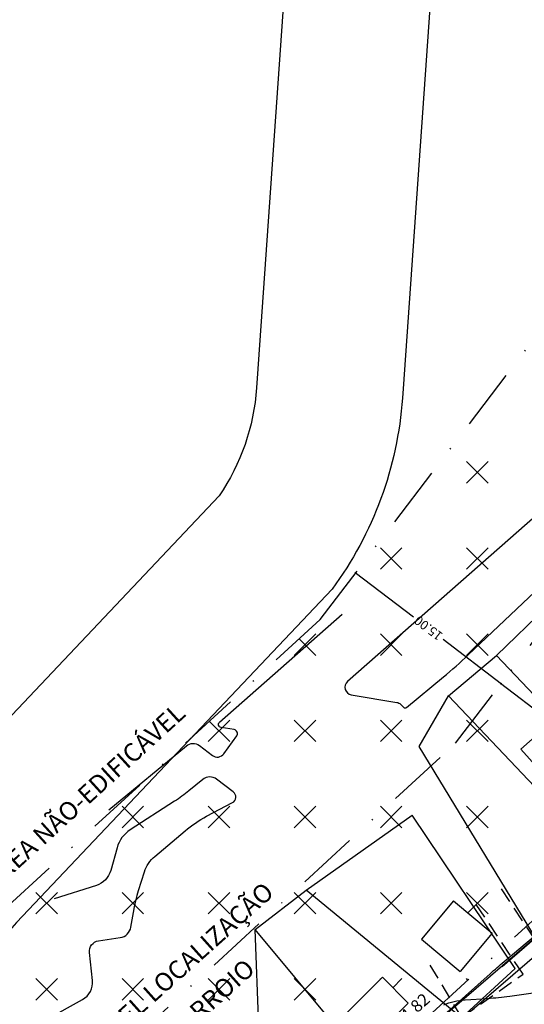
# Model space of a CAD drawing. Units: inches. Extents: x -1711871 to 189663, y 42148 to 1981738.
# Drawn here: x 189304 to 189345, y 1676012 to 1676093 of the extents above; entities that cross this region are included whole.
import ezdxf

# ---------------------------------------------------------------- set-up
doc = ezdxf.new("R2010")
doc.units = ezdxf.units.IN
doc.header["$LTSCALE"] = 5
doc.header["$MEASUREMENT"] = 0
doc.header["$PDMODE"] = 3
doc.header["$PDSIZE"] = -2
doc.linetypes.add('DASHDOT', pattern=[1, 0.5, -0.25, 0, -0.25])
doc.linetypes.add('DASHED2', pattern=[0.375, 0.25, -0.125])
doc.layers.get('0').update_dxf_attribs({"linetype": 'CONTINUOUS'})
doc.layers.get('DEFPOINTS').update_dxf_attribs({"linetype": 'CONTINUOUS'})
for name, color, linetype in [('51HATCH', 1, 'CONTINUOUS'), ('51SITUAÇÃO', 7, 'CONTINUOUS'), ('ALINHAMENTO', 13, 'CONTINUOUS'), ('AREA-ACESSOS', 2, 'CONTINUOUS'), ('ARROIO', 4, 'CONTINUOUS'), ('CURVAS', 253, 'CONTINUOUS'), ('LOTE-REMOVER', 13, 'DASHED2'), ('MEIO-FIO', 4, 'CONTINUOUS'), ('RUAS-COTAS', 2, 'CONTINUOUS'), ('T-DIVIS-EXIS', 10, 'CONTINUOUS'), ('T-EDIF', 1, 'CONTINUOUS'), ('TEXTOS-OUTROS', 7, 'CONTINUOUS'), ('ÁREA_A', 6, 'DASHDOT')]:
    doc.layers.add(name, color=color, linetype=linetype)
doc.layers.get('0').freeze()
doc.styles.add('ROMANS', font='romnswin.shx')
doc.styles.get("Standard").update_dxf_attribs({"font": 'romans.shx'})
doc.dimstyles.new('TIPO-1', dxfattribs={"dimtxt": 0.75, "dimasz": 0.1, "dimexe": 0.05, "dimexo": 0.3, "dimgap": 0.09, "dimtad": 1, "dimzin": 0, "dimdsep": 46, "dimtxsty": 'Standard', "dimblk1": 'OBLIQUE', "dimblk2": 'OBLIQUE', "dimsah": 1, "dimcen": 0.09, "dimdle": 0.05, "dimse1": 1, "dimse2": 1, "dimclrt": 256, "dimadec": 0, "dimazin": 0, "dimtfac": 0.8, "dimtmove": 2, "dimatfit": 3, "dimldrblk": 'OBLIQUE', "dimfxl": 1, "dimtolj": 1, "dimtzin": 0, "dimarcsym": 0})

# ---------------------------------------------------------------- blocks, each defined once
blk = doc.blocks.new('_OBLIQUE')
at = {"color": 0, "linetype": 'ByBlock'}
blk.add_line((-0.5, -0.5), (0.5, 0.5), dxfattribs=at)
blk = doc.blocks.new('*D551')
at = {"layer": 'DEFPOINTS', "color": 0, "ltscale": 0.05, "transparency": 16777216}
for p in [(189343.047, 1676038.751), (189342.665, 1676038.249), (189354.59, 1676029.15)]:
    blk.add_point(p, dxfattribs=at)
at = {"layer": 'RUAS-COTAS', "color": 0, "lineweight": -2, "ltscale": 0.05, "transparency": 16777216}
for p, q in [((189343.008, 1676038.781), (189347.788, 1676035.133)), ((189355.012, 1676029.621), (189350.231, 1676033.269))]:
    blk.add_line(p, q, dxfattribs=at)
at = {"layer": 'RUAS-COTAS', "color": 0, "lineweight": -2, "ltscale": 0.05, "transparency": 16777216, "xscale": 0.1, "yscale": 0.1, "zscale": 0.1}
for p, rotation in [((189343.047, 1676038.751), 142.6555300127343), ((189354.972, 1676029.652), 322.6555300127343)]:
    blk.add_blockref('_OBLIQUE', p, dxfattribs=dict(at, rotation=rotation))
at = {"layer": 'RUAS-COTAS', "ltscale": 0.05, "transparency": 16777216, "insert": (189349.01, 1676034.201), "char_height": 0.75, "attachment_point": 5, "rotation": 142.65553}
blk.add_mtext('\\A1;15.00', dxfattribs=at)
blk = doc.blocks.new('*D552')
at = {"layer": 'DEFPOINTS', "color": 0, "ltscale": 0.05, "transparency": 16777216}
for p in [(189331.122, 1676047.85), (189331.122, 1676047.85), (189342.665, 1676038.249)]:
    blk.add_point(p, dxfattribs=at)
at = {"layer": 'RUAS-COTAS', "color": 0, "lineweight": -2, "ltscale": 0.05, "transparency": 16777216}
for p, q in [((189331.083, 1676047.88), (189335.863, 1676044.232)), ((189343.087, 1676038.72), (189338.306, 1676042.368))]:
    blk.add_line(p, q, dxfattribs=at)
at = {"layer": 'RUAS-COTAS', "color": 0, "lineweight": -2, "ltscale": 0.05, "transparency": 16777216, "xscale": 0.1, "yscale": 0.1, "zscale": 0.1}
for p, rotation in [((189331.122, 1676047.85), 142.6555300127038), ((189343.047, 1676038.751), 322.6555300127038)]:
    blk.add_blockref('_OBLIQUE', p, dxfattribs=dict(at, rotation=rotation))
at = {"layer": 'RUAS-COTAS', "ltscale": 0.05, "transparency": 16777216, "insert": (189337.085, 1676043.3), "char_height": 0.75, "attachment_point": 5, "rotation": 142.65553}
blk.add_mtext('\\A1;15.00', dxfattribs=at)

msp = doc.modelspace()

# ---------------------------------------------------------------- hatches: boundary and pattern name
at = {"layer": '51HATCH', "ltscale": 0.05}
h = msp.add_hatch(dxfattribs=at)
h.set_pattern_fill('CROSS', color=256, scale=20, angle=45, style=0)
h.set_pattern_definition([(135, (0, 0), (-7.071067812, 4e-16), [2.5, -7.5]), (225, (1e-16, 1.768), (-9e-16, -7.071067812), [2.5, -7.5])])
h.paths.add_polyline_path([(189302.263, 1676020.219), (189289.422, 1676009.882), (189270.664, 1676004.066), (189248.931, 1676000.546), (189247.855, 1675985.176), (189274.101, 1675989.427), (189296.598, 1675996.402), (189312.046, 1676008.838), (189339.314, 1676033.857), (189345.342, 1676041.758), (189345.269, 1676041.848), (189345.638, 1676042.147), (189349.039, 1676046.604), (189346.9, 1676046.754), (189348.061, 1676070.049), (189328.194, 1676044.012)])
h.paths.add_polyline_path([(189296.598, 1675996.402), (189274.101, 1675989.427), (189247.855, 1675985.176), (189246.778, 1675969.807), (189277.538, 1675974.788), (189303.774, 1675982.923), (189321.83, 1675997.458), (189346.378, 1676019.982), (189345.064, 1676022.476), (189348.514, 1676024.294), (189349.35, 1676022.709), (189350.433, 1676023.703), (189361.779, 1676038.741), (189360.041, 1676043.696), (189364.382, 1676045.218), (189365.106, 1676043.152), (189366.773, 1676045.361), (189364.113, 1676045.548), (189360.475, 1676044.272), (189359.924, 1676045.841), (189357.714, 1676045.996), (189358.749, 1676044.686), (189354.708, 1676041.494), (189351.98, 1676044.946), (189353.668, 1676046.28), (189349.039, 1676046.604), (189345.638, 1676042.147), (189349.392, 1676045.179), (189351.12, 1676043.04), (189346.997, 1676039.709), (189345.342, 1676041.758), (189339.314, 1676033.857), (189312.046, 1676008.838)])
h.paths.add_polyline_path([(189324.33, 1676007.556), (189326.516, 1676005.242), (189330.306, 1676008.802), (189327.019, 1676012.301), (189325.561, 1676010.931), (189326.722, 1676009.83)], flags=17)
h.paths.add_polyline_path([(189329.881, 1676011.235), (189331.997, 1676009.108), (189335.435, 1676012.529), (189333.319, 1676014.656)], flags=17)
h.paths.add_polyline_path([(189336.513, 1676017.795), (189339.695, 1676015.131), (189342.327, 1676018.274), (189339.145, 1676020.938)], flags=17)
h.paths.add_polyline_path([(189344.677, 1676033.385), (189347.514, 1676035.913), (189352.636, 1676030.164), (189349.799, 1676027.636)], flags=16)
h.paths.add_polyline_path([(189363.523, 1676044.412), (189360.157, 1676044.648), (189360.235, 1676045.77), (189363.602, 1676045.534)], flags=25)

# ---------------------------------------------------------------- linework, layer by layer
at = {"layer": 'ALINHAMENTO'}
msp.add_lwpolyline([(189261.855, 1676185.035), (189331.185, 1676180.178), (189322.978, 1676063.016, -0.134088), (189319.896, 1676054.161), (189294.373, 1676027.193, -0.151742), (189288.325, 1676023.332), (189282.595, 1676021.766, -0.086743), (189274.416, 1676020.551), (189250.359, 1676020.927), (189261.855, 1676185.035)], format="xyb", close=True, dxfattribs=at)
msp.add_lwpolyline([(189450.892, 1676171.793), (189343.156, 1676179.34), (189334.949, 1676062.185, -0.143053), (189329.175, 1676046.508), (189303.282, 1676019.148, -0.147546), (189291.489, 1676011.757), (189286.039, 1676010.267, -0.083806), (189274.175, 1676008.554), (189249.519, 1676008.939)], format="xyb", dxfattribs=at)
at = {"layer": 'AREA-ACESSOS', "color": 54}
msp.add_lwpolyline([(189240.891, 1675885.767), (189246.266, 1675962.494), (189273.515, 1675973.015, -0.031139), (189274.767, 1675973.451), (189302.589, 1675982.183, 0.069669), (189307.808, 1675985.499), (189331.507, 1676005.451), (189342.168, 1676014.944, -0.018869), (189343.291, 1676015.944), (189355.315, 1676026.055, -0.172411), (189367.903, 1676031.75), (189368.846, 1676045.218), (189441.668, 1676040.116), (189429.928, 1675872.526), (189240.891, 1675885.767)], format="xyb", close=True, dxfattribs=at)
at = {"layer": 'AREA-ACESSOS'}
msp.add_lwpolyline([(189246.266, 1675962.494), (189273.515, 1675973.015, -0.031139), (189274.767, 1675973.451), (189302.589, 1675982.183, 0.069669), (189307.808, 1675985.499), (189331.507, 1676005.451), (189342.168, 1676014.944, -0.018869), (189343.291, 1676015.944), (189355.315, 1676026.055, -0.172411), (189367.903, 1676031.75), (189368.846, 1676045.218), (189441.668, 1676040.116)], format="xyb", dxfattribs=at)
at = {"layer": 'ARROIO', "color": 4, "linetype": 'DASHDOT', "ltscale": 2}
for points in [[(189248.931, 1676000.546), (189270.664, 1676004.066), (189289.422, 1676009.882), (189302.263, 1676020.219), (189328.194, 1676044.012), (189348.061, 1676070.049)], [(189246.778, 1675969.807), (189277.538, 1675974.788), (189303.774, 1675982.923), (189321.83, 1675997.458), (189350.433, 1676023.703), (189370.755, 1676050.335)]]:
    msp.add_lwpolyline(points, dxfattribs=at)
at = {"layer": 'ARROIO', "color": 6, "linetype": 'DASHDOT', "ltscale": 2}
msp.add_lwpolyline([(189247.854, 1675985.176), (189274.101, 1675989.427), (189296.598, 1675996.402), (189312.046, 1676008.838), (189339.314, 1676033.857), (189359.986, 1676060.95)], dxfattribs=at)
at = {"layer": 'CURVAS'}
for points in [[(189357.675, 1676062.862), (189330.442, 1676038.931, 0.63265), (189330.754, 1676037.84), (189334.506, 1676037.218, -0.162659), (189334.794, 1676037.065), (189335.031, 1676036.817, 0.393203), (189335.282, 1676036.801), (189338.314, 1676039.3, 0.017271), (189340.361, 1676041.109), (189353.279, 1676053.344, -0.472487)], [(189310.853, 1676028.4), (189317.227, 1676033.654, -0.347946), (189318.282, 1676033.675), (189319.354, 1676032.86, 0.420768), (189320.286, 1676032.998), (189321.347, 1676034.46, 0.557413), (189321.132, 1676034.984), (189320.07, 1676035.16, -0.63265), (189319.944, 1676035.603), (189330.003, 1676044.442)], [(189296.571, 1676006.098), (189308.696, 1676012.832, 0.301243), (189309.504, 1676014.389), (189309.259, 1676016.682, -0.402482), (189310.011, 1676017.653), (189311.781, 1676017.914, 0.322746), (189312.671, 1676018.78), (189312.938, 1676020.287, -0.031911), (189313.3, 1676021.771), (189313.781, 1676023.312, -0.142755), (189314.624, 1676024.58), (189317.105, 1676026.673, -0.053387), (189318.874, 1676027.868), (189320.998, 1676028.994, 0.547694), (189321.069, 1676029.869), (189319.703, 1676030.908, 0.347946), (189318.558, 1676030.886), (189317.431, 1676029.957, -0.029435), (189316.254, 1676029.098), (189312.602, 1676026.747, 0.183637), (189311.528, 1676025.293), (189311.007, 1676023.43, -0.251776), (189309.827, 1676022.203), (189306.365, 1676021.088)], [(189338.342, 1676012.39, -0.083859), (189340.104, 1676012.807), (189341.936, 1676012.926, 0.018723), (189343.761, 1676013.114), (189348.754, 1676013.816, -0.011036)]]:
    msp.add_lwpolyline(points, format="xyb", dxfattribs=at)
at = {"layer": 'LOTE-REMOVER', "color": 7}
for p, q in [((189347.908, 1676014.607), (189343.033, 1676021.987)), ((189344.851, 1676014.921), (189340.662, 1676021.151)), ((189339.826, 1676011.366), (189337.034, 1676015.991)), ((189339.826, 1676011.366), (189344.851, 1676014.921))]:
    msp.add_line(p, q, dxfattribs=at)
at = {"layer": 'MEIO-FIO', "linetype": 'Continuous'}
msp.add_lwpolyline([(189445.731, 1676043.741), (189454.683, 1676171.527, 0.414214), (189451.158, 1676175.584), (189263.318, 1676188.742, 0.414213), (189257.98, 1676184.103), (189245.924, 1676011.995), (189243.065, 1675971.179, 0.414214), (189245.848, 1675967.976), (189253.271, 1675967.456, 0.100888), (189273.47, 1675970.121), (189273.47, 1675970.121), (189302.693, 1675980.204, 0.094816), (189305.789, 1675981.983), (189374.006, 1676040.663, -0.090298), (189381.941, 1676043.198), (189440.394, 1676039.103, 0.414215)], format="xyb", close=True, dxfattribs=at)
at = {"layer": 'RUAS-COTAS', "ltscale": 0.05}
msp.add_lwpolyline([(189346.9, 1676046.755), (189376.943, 1676044.649), (189305.072, 1675982.817), (189265.064, 1675969.115), (189246.722, 1675969.01), (189261.855, 1676185.035), (189450.893, 1676171.793), (189446.28, 1676105.954), (189351.512, 1676112.592), (189346.9, 1676046.755)], close=True, dxfattribs=at)
at = {"layer": 'T-DIVIS-EXIS'}
for p, q in [((189342.682, 1676041.065), (189349.642, 1676047.821)), ((189338.746, 1676037.743), (189342.682, 1676041.065)), ((189358.354, 1676024.466), (189342.682, 1676041.065)), ((189336.33, 1676033.596), (189338.746, 1676037.743)), ((189353.844, 1676021.81), (189338.746, 1676037.743)), ((189347.878, 1676014.577), (189336.33, 1676033.596)), ((189327.046, 1676021.81), (189335.765, 1676027.961)), ((189344.213, 1676015.384), (189335.765, 1676027.961)), ((189322.871, 1676018.585), (189327.046, 1676021.81)), ((189339.796, 1676011.336), (189327.046, 1676021.81)), ((189334.648, 1676004.448), (189322.871, 1676018.585)), ((189323.407, 1676003.591), (189322.871, 1676018.585)), ((189339.796, 1676011.336), (189344.213, 1676015.384))]:
    msp.add_line(p, q, dxfattribs=at)
at = {"layer": 'T-EDIF'}
for p, q in [((189344.677, 1676033.385), (189347.514, 1676035.913)), ((189344.677, 1676033.385), (189349.799, 1676027.636)), ((189339.145, 1676020.938), (189336.513, 1676017.795)), ((189339.145, 1676020.938), (189342.327, 1676018.274)), ((189342.327, 1676018.274), (189339.695, 1676015.131)), ((189336.513, 1676017.795), (189339.695, 1676015.131)), ((189333.319, 1676014.656), (189329.881, 1676011.235)), ((189333.319, 1676014.656), (189335.435, 1676012.529)), ((189335.435, 1676012.529), (189331.997, 1676009.108))]:
    msp.add_line(p, q, dxfattribs=at)
at = {"layer": 'ÁREA_A', "ltscale": 5}
msp.add_lwpolyline([(189240.891, 1675885.767), (189246.722, 1675969.01), (189265.064, 1675969.115), (189305.072, 1675982.817), (189376.944, 1676044.65), (189441.668, 1676040.116), (189429.928, 1675872.526)], close=True, dxfattribs=at)

# ---------------------------------------------------------------- texts
at = {"layer": '51SITUAÇÃO'}
msp.add_text('94.82', height=1, rotation=41.53543, dxfattribs=at).set_placement((189334.745, 1676010.438))
at = {"layer": 'TEXTOS-OUTROS', "color": 3, "ltscale": 0.05, "style": 'ROMANS'}
for s, rotation, p in [('LIMITE ÁREA NÃO-EDIFICÁVEL', 42.33703, (189296.374, 1676017.128)), ('PROVÁVEL LOCALIZAÇÃO', 41.85407, (189306.698, 1676005.5)), ('DO ARROIO', 41.85407, (189314.878, 1676007.914))]:
    msp.add_text(s, height=1.5, rotation=rotation, dxfattribs=at).set_placement(p)

# ---------------------------------------------------------------- dimensions: what is measured, and where the dimension line sits
at = {"layer": 'RUAS-COTAS', "ltscale": 0.05}
for base, p1, p2, picture, middle, dimtype in [((189331.122, 1676047.85), (189342.665, 1676038.249), (189331.122, 1676047.85), '*D552', (189337.085, 1676043.3), 160), ((189343.047, 1676038.751), (189354.59, 1676029.15), (189342.665, 1676038.249), '*D551', (189349.01, 1676034.201), 161)]:
    dim = msp.add_linear_dim(base=base, p1=p1, p2=p2, angle=142.65553, dimstyle='TIPO-1', dxfattribs=at)
    dim.commit()
    dim.dimension.update_dxf_attribs({"geometry": picture, "text_midpoint": middle, "dimtype": dimtype})

doc.saveas('drawing.dxf')
